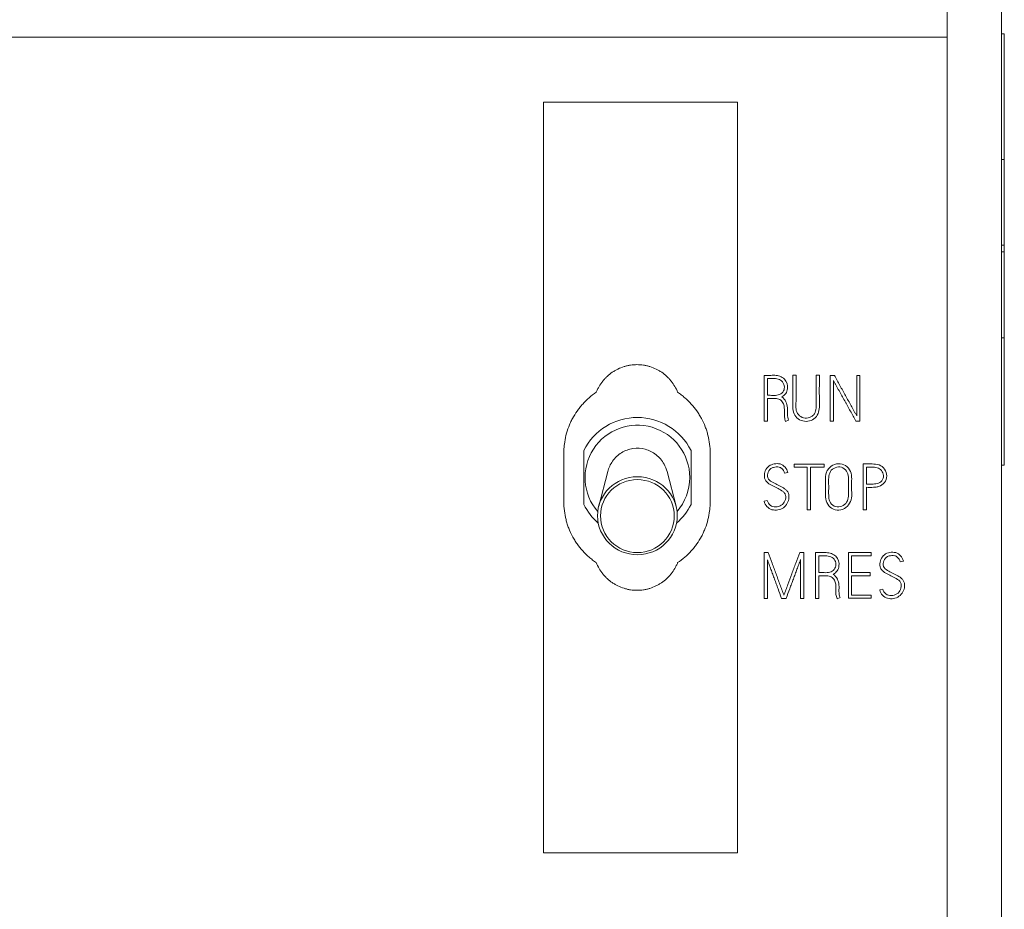
# Model space of a CAD drawing. Units: millimetres. Extents: x 0 to 594, y 0 to 420.
# Drawn here: x 119 to 153, y 297 to 328 of the extents above; entities that cross this region are included whole.
import ezdxf

# ---------------------------------------------------------------- set-up
doc = ezdxf.new("R2010")
doc.units = ezdxf.units.MM
doc.layers.add('1', color=7, linetype='Continuous')

msp = doc.modelspace()

# ---------------------------------------------------------------- linework, layer by layer
at = {"layer": '1', "color": 7, "linetype": 'Continuous', "lineweight": 13}
for p, q in [((151.296, 331.343), (151.296, 218.984)), ((153.196, 218.984), (153.196, 331.343)), ((153.295, 327.557), (153.196, 327.557)), ((153.295, 323.165), (153.295, 327.557)), ((151.296, 327.443), (85.296, 327.443)), ((137.171, 325.168), (143.967, 325.168)), ((153.295, 323.165), (153.196, 323.165)), ((153.295, 320.168), (153.295, 323.165)), ((153.295, 320.168), (153.196, 320.168)), ((153.295, 319.929), (153.295, 320.168)), ((153.295, 319.929), (153.196, 319.929)), ((153.295, 316.922), (153.295, 319.929)), ((153.295, 316.922), (153.196, 316.922)), ((153.295, 312.478), (153.295, 316.922)), ((144.895, 315.615), (144.895, 314.015)), ((145.008, 314.916), (145.008, 315.501)), ((146.009, 315.617), (145.896, 315.617)), ((146.826, 315.617), (146.713, 315.617)), ((147.205, 314.015), (147.205, 315.615)), ((147.205, 315.615), (147.35, 315.615)), ((148.133, 314.199), (148.133, 315.615)), ((148.133, 315.615), (148.246, 315.615)), ((148.246, 315.615), (148.246, 314.015)), ((147.316, 315.435), (147.316, 314.015)), ((145.008, 314.015), (145.008, 314.802)), ((144.895, 314.015), (145.008, 314.015)), ((145.645, 314.004), (145.75, 314.044)), ((147.316, 314.015), (147.205, 314.015)), ((148.246, 314.015), (148.106, 314.015)), ((137.886, 312.893), (137.886, 311.193)), ((138.586, 312.989), (138.586, 311.097)), ((142.336, 311.097), (142.336, 312.989)), ((143.006, 311.193), (143.006, 312.893)), ((145.947, 312.399), (145.947, 312.512)), ((145.947, 312.512), (146.992, 312.512)), ((146.404, 312.399), (145.947, 312.399)), ((146.404, 310.915), (146.404, 312.399)), ((146.517, 312.399), (146.517, 310.915)), ((146.992, 312.399), (146.517, 312.399)), ((146.992, 312.512), (146.992, 312.399)), ((148.359, 312.515), (148.359, 310.915)), ((148.472, 311.813), (148.472, 312.401)), ((153.295, 312.478), (153.196, 312.478)), ((139.423, 312.247), (139.11, 311.043)), ((141.813, 311.043), (141.499, 312.247)), ((145.721, 312.222), (145.612, 312.191)), ((148.472, 310.915), (148.472, 311.7)), ((144.895, 311.21), (145.004, 311.241)), ((139.171, 310.706), (139.171, 310.706)), ((146.517, 310.915), (146.404, 310.915)), ((148.359, 310.915), (148.472, 310.915)), ((144.895, 307.815), (144.895, 309.415)), ((144.895, 309.415), (145.037, 309.415)), ((146.138, 309.415), (146.282, 309.415)), ((146.282, 309.415), (146.282, 307.815)), ((146.695, 309.415), (146.695, 307.815)), ((146.808, 308.716), (146.808, 309.301)), ((147.844, 307.819), (147.844, 309.415)), ((147.844, 309.415), (148.641, 309.415)), ((147.955, 309.301), (147.955, 308.716)), ((148.641, 309.301), (147.955, 309.301)), ((148.641, 309.415), (148.641, 309.301)), ((145.008, 309.166), (145.008, 307.815)), ((146.169, 307.815), (146.169, 309.171)), ((149.764, 309.122), (149.655, 309.091)), ((146.808, 307.815), (146.808, 308.602)), ((147.955, 308.716), (148.599, 308.716)), ((147.955, 308.605), (147.955, 307.93)), ((148.599, 308.605), (147.955, 308.605)), ((148.599, 308.716), (148.599, 308.605)), ((147.955, 307.93), (148.641, 307.93)), ((148.641, 307.93), (148.641, 307.819)), ((148.938, 308.11), (149.047, 308.141)), ((145.008, 307.815), (144.895, 307.815)), ((145.665, 307.815), (145.503, 307.815)), ((146.282, 307.815), (146.169, 307.815)), ((146.695, 307.815), (146.808, 307.815)), ((147.445, 307.804), (147.549, 307.844)), ((148.641, 307.819), (147.844, 307.819)), ((137.171, 298.918), (143.967, 298.918))]:
    msp.add_line(p, q, dxfattribs=at)
for centre, radius, start, end in [((140.461, 312.043), 2.1, 26.7655, 153.2345), ((140.461, 312.043), 1.83, 0, 220.7306), ((140.461, 312.043), 1.83, 319.2638, 0), ((140.461, 312.043), 2.1, 206.7655, 229.2789), ((140.461, 312.043), 2.1, 310.7211, 333.2345), ((140.461, 310.706), 1.29, 180, 0)]:
    msp.add_arc(centre, radius, start, end, dxfattribs=at)
msp.add_ellipse((140.461, 310.706), major_axis=(-1.395, 0), ratio=0.978148, dxfattribs=at)
for start_param, end_param in [(4.712389, 6.283185), (3.141691, 4.712389)]:
    msp.add_ellipse((140.461, 310.706), major_axis=(-1.29, 0), ratio=0.978148, start_param=start_param, end_param=end_param, dxfattribs=at)
for points, knots in [([(137.171, 325.168), (137.171, 324.676), (137.171, 323.637), (137.171, 322.042), (137.171, 320.387), (137.171, 318.726), (137.171, 317.06), (137.171, 315.39), (137.171, 313.717), (137.171, 312.043), (137.171, 310.369), (137.171, 308.696), (137.171, 307.027), (137.171, 305.361), (137.171, 303.699), (137.171, 302.044), (137.171, 300.45), (137.171, 299.41), (137.171, 298.918)], [0, 0, 0, 0, 0.057175, 0.120436, 0.183696, 0.246957, 0.310218, 0.373479, 0.436739, 0.5, 0.563261, 0.626522, 0.689782, 0.753043, 0.816304, 0.879565, 0.942826, 1, 1, 1, 1]), ([(143.967, 325.168), (143.967, 324.676), (143.967, 323.637), (143.967, 322.042), (143.967, 320.387), (143.967, 318.726), (143.967, 317.06), (143.967, 315.39), (143.967, 313.717), (143.967, 312.043), (143.967, 310.369), (143.967, 308.696), (143.967, 307.027), (143.967, 305.361), (143.967, 303.699), (143.967, 302.044), (143.967, 300.45), (143.967, 299.41), (143.967, 298.918)], [0, 0, 0, 0, 0.057175, 0.120436, 0.183696, 0.246957, 0.310218, 0.373479, 0.436739, 0.5, 0.563261, 0.626522, 0.689782, 0.753043, 0.816304, 0.879565, 0.942826, 1, 1, 1, 1]), ([(141.869, 315.022), (141.841, 315.093), (141.807, 315.16), (141.732, 315.291), (141.689, 315.353), (141.63, 315.427), (141.618, 315.442), (141.593, 315.471), (141.58, 315.485), (141.542, 315.527), (141.515, 315.554), (141.432, 315.631), (141.373, 315.678), (141.279, 315.742), (141.246, 315.763), (141.197, 315.792), (141.18, 315.801), (141.146, 315.819), (141.129, 315.828), (141.043, 315.869), (140.972, 315.897), (140.863, 315.931), (140.826, 315.941), (140.77, 315.954), (140.752, 315.957), (140.714, 315.965), (140.695, 315.968), (140.599, 315.982), (140.447, 315.994), (140.294, 315.983), (140.199, 315.968), (140.18, 315.965), (140.142, 315.958), (140.086, 315.946), (140.03, 315.931), (139.921, 315.897), (139.851, 315.869), (139.747, 315.82), (139.713, 315.802), (139.647, 315.763), (139.55, 315.702), (139.462, 315.632), (139.378, 315.554), (139.351, 315.527), (139.299, 315.471), (139.274, 315.442), (139.203, 315.354), (139.161, 315.292), (139.104, 315.194), (139.086, 315.16), (139.053, 315.092), (139.038, 315.057), (139.024, 315.022)], [0, 0, 0, 0, 0.0625, 0.0625, 0.125, 0.125, 0.140625, 0.140625, 0.15625, 0.15625, 0.1875, 0.1875, 0.25, 0.25, 0.28125, 0.28125, 0.296875, 0.296875, 0.3125, 0.3125, 0.375, 0.375, 0.40625, 0.40625, 0.421875, 0.421875, 0.4375, 0.4375, 0.5, 0.5625, 0.5625, 0.578125, 0.578125, 0.59375, 0.625, 0.625, 0.6875, 0.6875, 0.71875, 0.71875, 0.75, 0.8125, 0.8125, 0.84375, 0.84375, 0.875, 0.875, 0.9375, 0.9375, 0.96875, 0.96875, 1, 1, 1, 1]), ([(145.51, 314.858), (145.565, 314.886), (145.613, 314.927), (145.682, 315.028), (145.705, 315.087), (145.729, 315.271), (145.686, 315.399), (145.558, 315.53), (145.504, 315.563), (145.388, 315.605), (145.327, 315.614), (145.204, 315.617), (145.142, 315.614), (145.019, 315.615), (144.957, 315.615), (144.895, 315.615)], [0, 0, 0, 0, 0.125, 0.125, 0.25, 0.25, 0.5, 0.5, 0.625, 0.625, 0.75, 0.75, 0.875, 0.875, 1, 1, 1, 1]), ([(145.008, 315.501), (145.071, 315.501), (145.133, 315.502), (145.258, 315.503), (145.32, 315.503), (145.443, 315.468), (145.499, 315.432), (145.579, 315.333), (145.601, 315.27), (145.605, 315.143), (145.585, 315.079), (145.508, 314.978), (145.45, 314.944), (145.326, 314.913), (145.262, 314.914), (145.135, 314.916), (145.072, 314.916), (145.008, 314.916)], [0, 0, 0, 0, 0.125, 0.125, 0.25, 0.25, 0.375, 0.375, 0.5, 0.5, 0.625, 0.625, 0.75, 0.75, 0.875, 0.875, 1, 1, 1, 1]), ([(145.896, 315.617), (145.896, 315.304), (145.897, 314.991), (145.896, 314.6), (145.894, 314.522), (145.907, 314.366), (145.926, 314.287), (146.049, 314.088), (146.206, 314.005), (146.44, 314.006), (146.518, 314.026), (146.656, 314.099), (146.716, 314.155), (146.792, 314.291), (146.811, 314.368), (146.831, 314.523), (146.833, 314.602), (146.83, 314.758), (146.826, 314.836), (146.824, 314.992), (146.824, 315.07), (146.826, 315.305), (146.826, 315.461), (146.826, 315.617)], [0, 0, 0, 0, 0.25, 0.25, 0.3125, 0.3125, 0.375, 0.375, 0.5, 0.5, 0.5625, 0.5625, 0.625, 0.625, 0.6875, 0.6875, 0.75, 0.75, 0.8125, 0.8125, 0.875, 0.875, 1, 1, 1, 1]), ([(146.713, 315.617), (146.713, 315.478), (146.713, 315.339), (146.711, 315.062), (146.711, 314.923), (146.719, 314.715), (146.721, 314.645), (146.716, 314.506), (146.71, 314.437), (146.682, 314.333), (146.669, 314.299), (146.632, 314.238), (146.607, 314.212), (146.521, 314.147), (146.449, 314.123), (146.307, 314.115), (146.233, 314.132), (146.113, 314.21), (146.064, 314.267), (146.009, 314.399), (146.003, 314.473), (146.004, 314.615), (146.01, 314.687), (146.014, 314.902), (146.009, 315.045), (146.009, 315.331), (146.009, 315.474), (146.009, 315.617)], [0, 0, 0, 0, 0.125, 0.125, 0.25, 0.25, 0.3125, 0.3125, 0.375, 0.375, 0.40625, 0.40625, 0.4375, 0.4375, 0.5, 0.5, 0.5625, 0.5625, 0.625, 0.625, 0.6875, 0.6875, 0.75, 0.75, 0.875, 0.875, 1, 1, 1, 1]), ([(147.35, 315.615), (147.415, 315.497), (147.48, 315.379), (147.61, 315.142), (147.675, 315.024), (147.806, 314.789), (147.871, 314.67), (147.969, 314.494), (148.002, 314.435), (148.051, 314.346), (148.068, 314.317), (148.101, 314.258), (148.117, 314.229), (148.133, 314.199)], [0, 0, 0, 0, 0.25, 0.25, 0.5, 0.5, 0.75, 0.75, 0.875, 0.875, 0.9375, 0.9375, 1, 1, 1, 1]), ([(148.106, 314.015), (148.041, 314.133), (147.975, 314.251), (147.876, 314.429), (147.843, 314.488), (147.794, 314.577), (147.777, 314.607), (147.744, 314.666), (147.728, 314.695), (147.645, 314.843), (147.579, 314.962), (147.481, 315.139), (147.448, 315.198), (147.398, 315.287), (147.381, 315.316), (147.348, 315.375), (147.332, 315.405), (147.316, 315.435)], [0, 0, 0, 0, 0.25, 0.25, 0.375, 0.375, 0.4375, 0.4375, 0.5, 0.5, 0.75, 0.75, 0.875, 0.875, 0.9375, 0.9375, 1, 1, 1, 1]), ([(139.024, 315.022), (138.936, 314.963), (138.853, 314.899), (138.694, 314.763), (138.619, 314.689), (138.513, 314.572), (138.479, 314.532), (138.414, 314.451), (138.383, 314.409), (138.293, 314.281), (138.238, 314.193), (138.164, 314.055), (138.141, 314.008), (138.108, 313.937), (138.098, 313.913), (138.077, 313.864), (138.067, 313.84), (138.02, 313.717), (137.957, 313.518), (137.919, 313.313), (137.899, 313.157), (137.894, 313.105), (137.888, 312.999), (137.886, 312.946), (137.886, 312.893)], [0, 0, 0, 0, 0.125, 0.125, 0.25, 0.25, 0.3125, 0.3125, 0.375, 0.375, 0.5, 0.5, 0.5625, 0.5625, 0.59375, 0.59375, 0.625, 0.625, 0.75, 0.875, 0.875, 0.9375, 0.9375, 1, 1, 1, 1]), ([(143.006, 312.893), (143.006, 312.999), (143, 313.104), (142.974, 313.312), (142.954, 313.416), (142.916, 313.569), (142.901, 313.62), (142.87, 313.72), (142.852, 313.769), (142.796, 313.915), (142.752, 314.009), (142.679, 314.147), (142.653, 314.192), (142.598, 314.282), (142.568, 314.326), (142.478, 314.454), (142.413, 314.536), (142.273, 314.689), (142.199, 314.762), (142.08, 314.865), (142.039, 314.898), (141.955, 314.962), (141.913, 314.992), (141.869, 315.022)], [0, 0, 0, 0, 0.125, 0.125, 0.25, 0.25, 0.3125, 0.3125, 0.375, 0.375, 0.5, 0.5, 0.5625, 0.5625, 0.625, 0.625, 0.75, 0.75, 0.875, 0.875, 0.9375, 0.9375, 1, 1, 1, 1]), ([(145.008, 314.802), (145.061, 314.802), (145.114, 314.802), (145.22, 314.803), (145.273, 314.805), (145.378, 314.795), (145.43, 314.778), (145.515, 314.717), (145.547, 314.672), (145.588, 314.575), (145.597, 314.522), (145.604, 314.418), (145.603, 314.365), (145.603, 314.26), (145.602, 314.208), (145.614, 314.104), (145.626, 314.054), (145.645, 314.004)], [0, 0, 0, 0, 0.125, 0.125, 0.25, 0.25, 0.375, 0.375, 0.5, 0.5, 0.625, 0.625, 0.75, 0.75, 0.875, 0.875, 1, 1, 1, 1]), ([(145.75, 314.044), (145.722, 314.113), (145.712, 314.185), (145.712, 314.333), (145.717, 314.407), (145.704, 314.555), (145.689, 314.626), (145.624, 314.76), (145.573, 314.817), (145.51, 314.858)], [0, 0, 0, 0, 0.25, 0.25, 0.5, 0.5, 0.75, 0.75, 1, 1, 1, 1]), ([(139.423, 312.248), (139.457, 312.378), (139.515, 312.504), (139.677, 312.731), (139.783, 312.832), (140.027, 312.984), (140.163, 313.034), (140.449, 313.077), (140.595, 313.068), (140.872, 312.994), (141.003, 312.928), (141.228, 312.751), (141.323, 312.638), (141.439, 312.43), (141.475, 312.34), (141.499, 312.247)], [0, 0, 0, 0, 0.143176, 0.143176, 0.294324, 0.294324, 0.445473, 0.445473, 0.596622, 0.596622, 0.747771, 0.747771, 0.898919, 0.898919, 1, 1, 1, 1]), ([(145.612, 312.191), (145.593, 312.256), (145.56, 312.316), (145.482, 312.38), (145.452, 312.397), (145.387, 312.415), (145.353, 312.416), (145.285, 312.411), (145.252, 312.407), (145.186, 312.389), (145.156, 312.373), (145.073, 312.312), (145.036, 312.252), (145.016, 312.152), (145.014, 312.118), (145.017, 312.05), (145.028, 312.017), (145.088, 311.934), (145.149, 311.9), (145.269, 311.838), (145.329, 311.807), (145.448, 311.743), (145.511, 311.716), (145.596, 311.662), (145.624, 311.642), (145.675, 311.597), (145.699, 311.57), (145.755, 311.482), (145.766, 311.409), (145.753, 311.201), (145.682, 311.067), (145.51, 310.946), (145.444, 310.918), (145.307, 310.897), (145.235, 310.899), (145.101, 310.936), (145.039, 310.974), (144.946, 311.078), (144.915, 311.142), (144.895, 311.21)], [0, 0, 0, 0, 0.0625, 0.0625, 0.09375, 0.09375, 0.125, 0.125, 0.15625, 0.15625, 0.1875, 0.1875, 0.25, 0.25, 0.28125, 0.28125, 0.3125, 0.3125, 0.375, 0.375, 0.4375, 0.4375, 0.5, 0.5, 0.53125, 0.53125, 0.5625, 0.5625, 0.625, 0.625, 0.75, 0.75, 0.8125, 0.8125, 0.875, 0.875, 0.9375, 0.9375, 1, 1, 1, 1]), ([(145.004, 311.241), (145.017, 311.173), (145.056, 311.112), (145.163, 311.029), (145.233, 311.014), (145.37, 311.015), (145.438, 311.033), (145.551, 311.11), (145.595, 311.165), (145.646, 311.291), (145.659, 311.362), (145.635, 311.462), (145.617, 311.492), (145.571, 311.542), (145.544, 311.563), (145.457, 311.618), (145.394, 311.644), (145.273, 311.708), (145.213, 311.741), (145.092, 311.805), (145.032, 311.841), (144.961, 311.916), (144.94, 311.945), (144.911, 312.007), (144.904, 312.041), (144.899, 312.145), (144.909, 312.214), (144.961, 312.342), (145.003, 312.399), (145.112, 312.482), (145.179, 312.508), (145.315, 312.531), (145.386, 312.533), (145.519, 312.497), (145.579, 312.457), (145.67, 312.352), (145.701, 312.288), (145.721, 312.222)], [0, 0, 0, 0, 0.0625, 0.0625, 0.125, 0.125, 0.1875, 0.1875, 0.25, 0.25, 0.3125, 0.3125, 0.34375, 0.34375, 0.375, 0.375, 0.4375, 0.4375, 0.5, 0.5, 0.5625, 0.5625, 0.59375, 0.59375, 0.625, 0.625, 0.6875, 0.6875, 0.75, 0.75, 0.8125, 0.8125, 0.875, 0.875, 0.9375, 0.9375, 1, 1, 1, 1]), ([(147.041, 311.559), (147.042, 311.648), (147.041, 311.738), (147.041, 311.873), (147.041, 311.917), (147.041, 312.007), (147.041, 312.052), (147.049, 312.141), (147.057, 312.186), (147.09, 312.269), (147.113, 312.308), (147.197, 312.413), (147.272, 312.468), (147.443, 312.527), (147.535, 312.532), (147.709, 312.49), (147.788, 312.438), (147.902, 312.3), (147.936, 312.212), (147.96, 312.036), (147.956, 311.947), (147.951, 311.769), (147.951, 311.68), (147.959, 311.503), (147.966, 311.414), (147.936, 311.241), (147.902, 311.157), (147.796, 311.015), (147.722, 310.959), (147.557, 310.898), (147.464, 310.893), (147.292, 310.937), (147.213, 310.984), (147.098, 311.121), (147.066, 311.206), (147.036, 311.38), (147.04, 311.469), (147.041, 311.559)], [0, 0, 0, 0, 0.0625, 0.0625, 0.09375, 0.09375, 0.125, 0.125, 0.15625, 0.15625, 0.1875, 0.1875, 0.25, 0.25, 0.3125, 0.3125, 0.375, 0.375, 0.4375, 0.4375, 0.5, 0.5, 0.5625, 0.5625, 0.625, 0.625, 0.6875, 0.6875, 0.75, 0.75, 0.8125, 0.8125, 0.875, 0.875, 0.9375, 0.9375, 1, 1, 1, 1]), ([(147.193, 311.205), (147.162, 311.274), (147.155, 311.348), (147.149, 311.497), (147.151, 311.571), (147.153, 311.72), (147.151, 311.795), (147.148, 311.943), (147.148, 312.018), (147.17, 312.164), (147.195, 312.239), (147.294, 312.349), (147.363, 312.385), (147.508, 312.419), (147.586, 312.414), (147.718, 312.345), (147.771, 312.287), (147.836, 312.154), (147.845, 312.078), (147.846, 311.93), (147.841, 311.855), (147.839, 311.707), (147.84, 311.633), (147.845, 311.485), (147.849, 311.41), (147.823, 311.263), (147.795, 311.193), (147.699, 311.08), (147.631, 311.04), (147.487, 311.007), (147.409, 311.012), (147.276, 311.078), (147.223, 311.136), (147.193, 311.205)], [0, 0, 0, 0, 0.0625, 0.0625, 0.125, 0.125, 0.1875, 0.1875, 0.25, 0.25, 0.3125, 0.3125, 0.375, 0.375, 0.4375, 0.4375, 0.5, 0.5, 0.5625, 0.5625, 0.625, 0.625, 0.6875, 0.6875, 0.75, 0.75, 0.8125, 0.8125, 0.875, 0.875, 0.9375, 0.9375, 1, 1, 1, 1]), ([(148.472, 311.7), (148.555, 311.694), (148.638, 311.696), (148.762, 311.702), (148.803, 311.704), (148.884, 311.718), (148.925, 311.731), (149.035, 311.786), (149.098, 311.846), (149.176, 311.992), (149.189, 312.078), (149.163, 312.242), (149.125, 312.319), (149.011, 312.441), (148.936, 312.482), (148.774, 312.518), (148.69, 312.515), (148.525, 312.515), (148.442, 312.515), (148.359, 312.515)], [0, 0, 0, 0, 0.125, 0.125, 0.1875, 0.1875, 0.25, 0.25, 0.375, 0.375, 0.5, 0.5, 0.625, 0.625, 0.75, 0.75, 0.875, 0.875, 1, 1, 1, 1]), ([(148.472, 312.401), (148.535, 312.404), (148.597, 312.402), (148.722, 312.401), (148.785, 312.403), (148.905, 312.368), (148.962, 312.332), (149.041, 312.234), (149.065, 312.171), (149.069, 312.044), (149.049, 311.98), (148.971, 311.88), (148.913, 311.845), (148.791, 311.814), (148.727, 311.814), (148.6, 311.812), (148.536, 311.81), (148.472, 311.813)], [0, 0, 0, 0, 0.125, 0.125, 0.25, 0.25, 0.375, 0.375, 0.5, 0.5, 0.625, 0.625, 0.75, 0.75, 0.875, 0.875, 1, 1, 1, 1]), ([(137.886, 311.193), (137.886, 311.087), (137.893, 310.982), (137.919, 310.774), (137.938, 310.671), (137.977, 310.517), (137.991, 310.466), (138.023, 310.367), (138.04, 310.317), (138.096, 310.172), (138.14, 310.077), (138.214, 309.939), (138.24, 309.894), (138.295, 309.805), (138.324, 309.761), (138.415, 309.632), (138.48, 309.551), (138.619, 309.397), (138.694, 309.324), (138.812, 309.222), (138.853, 309.189), (138.937, 309.125), (138.98, 309.094), (139.024, 309.065)], [0, 0, 0, 0, 0.125, 0.125, 0.25, 0.25, 0.3125, 0.3125, 0.375, 0.375, 0.5, 0.5, 0.5625, 0.5625, 0.625, 0.625, 0.75, 0.75, 0.875, 0.875, 0.9375, 0.9375, 1, 1, 1, 1]), ([(141.869, 309.065), (141.956, 309.123), (142.04, 309.187), (142.198, 309.324), (142.273, 309.397), (142.379, 309.514), (142.413, 309.554), (142.479, 309.636), (142.51, 309.677), (142.6, 309.805), (142.654, 309.893), (142.728, 310.031), (142.751, 310.078), (142.784, 310.15), (142.795, 310.174), (142.815, 310.222), (142.825, 310.247), (142.872, 310.369), (142.935, 310.568), (142.974, 310.773), (142.993, 310.929), (142.998, 310.982), (143.005, 311.087), (143.006, 311.14), (143.006, 311.193)], [0, 0, 0, 0, 0.125, 0.125, 0.25, 0.25, 0.3125, 0.3125, 0.375, 0.375, 0.5, 0.5, 0.5625, 0.5625, 0.59375, 0.59375, 0.625, 0.625, 0.75, 0.875, 0.875, 0.9375, 0.9375, 1, 1, 1, 1]), ([(145.037, 309.415), (145.083, 309.291), (145.128, 309.166), (145.197, 308.98), (145.22, 308.918), (145.254, 308.826), (145.266, 308.795), (145.289, 308.733), (145.3, 308.702), (145.322, 308.639), (145.333, 308.608), (145.356, 308.546), (145.367, 308.515), (145.401, 308.422), (145.424, 308.36), (145.47, 308.236), (145.493, 308.175), (145.528, 308.082), (145.54, 308.051), (145.557, 308.005), (145.563, 307.989), (145.575, 307.958), (145.581, 307.943), (145.588, 307.928)], [0, 0, 0, 0, 0.25, 0.25, 0.375, 0.375, 0.4375, 0.4375, 0.5, 0.5, 0.5625, 0.5625, 0.625, 0.625, 0.75, 0.75, 0.875, 0.875, 0.9375, 0.9375, 0.96875, 0.96875, 1, 1, 1, 1]), ([(145.588, 307.928), (145.593, 307.943), (145.598, 307.959), (145.61, 307.99), (145.615, 308.006), (145.632, 308.052), (145.643, 308.083), (145.678, 308.176), (145.701, 308.238), (145.77, 308.424), (145.816, 308.547), (145.885, 308.733), (145.908, 308.795), (145.955, 308.919), (145.978, 308.981), (146.047, 309.167), (146.092, 309.291), (146.138, 309.415)], [0, 0, 0, 0, 0.03125, 0.03125, 0.0625, 0.0625, 0.125, 0.125, 0.25, 0.25, 0.5, 0.5, 0.625, 0.625, 0.75, 0.75, 1, 1, 1, 1]), ([(147.31, 308.658), (147.365, 308.686), (147.413, 308.727), (147.482, 308.828), (147.504, 308.887), (147.528, 309.071), (147.486, 309.199), (147.358, 309.33), (147.304, 309.363), (147.188, 309.405), (147.127, 309.414), (147.004, 309.417), (146.942, 309.414), (146.818, 309.415), (146.757, 309.415), (146.695, 309.415)], [0, 0, 0, 0, 0.125, 0.125, 0.25, 0.25, 0.5, 0.5, 0.625, 0.625, 0.75, 0.75, 0.875, 0.875, 1, 1, 1, 1]), ([(146.808, 309.301), (146.87, 309.301), (146.933, 309.302), (147.058, 309.303), (147.12, 309.303), (147.243, 309.268), (147.299, 309.232), (147.379, 309.133), (147.401, 309.07), (147.405, 308.943), (147.385, 308.879), (147.307, 308.778), (147.25, 308.744), (147.126, 308.713), (147.061, 308.714), (146.935, 308.716), (146.871, 308.716), (146.808, 308.716)], [0, 0, 0, 0, 0.125, 0.125, 0.25, 0.25, 0.375, 0.375, 0.5, 0.5, 0.625, 0.625, 0.75, 0.75, 0.875, 0.875, 1, 1, 1, 1]), ([(149.655, 309.091), (149.637, 309.156), (149.603, 309.216), (149.525, 309.28), (149.496, 309.297), (149.43, 309.315), (149.396, 309.316), (149.329, 309.311), (149.295, 309.307), (149.23, 309.289), (149.199, 309.274), (149.117, 309.213), (149.079, 309.152), (149.06, 309.052), (149.057, 309.019), (149.061, 308.951), (149.071, 308.917), (149.13, 308.835), (149.191, 308.8), (149.311, 308.738), (149.371, 308.707), (149.491, 308.643), (149.553, 308.616), (149.639, 308.563), (149.666, 308.543), (149.718, 308.498), (149.741, 308.471), (149.779, 308.412), (149.792, 308.379), (149.806, 308.311), (149.807, 308.275), (149.797, 308.102), (149.726, 307.968), (149.554, 307.847), (149.488, 307.818), (149.35, 307.797), (149.279, 307.799), (149.144, 307.836), (149.082, 307.874), (148.989, 307.978), (148.958, 308.042), (148.938, 308.11)], [0, 0, 0, 0, 0.0625, 0.0625, 0.09375, 0.09375, 0.125, 0.125, 0.15625, 0.15625, 0.1875, 0.1875, 0.25, 0.25, 0.28125, 0.28125, 0.3125, 0.3125, 0.375, 0.375, 0.4375, 0.4375, 0.5, 0.5, 0.53125, 0.53125, 0.5625, 0.5625, 0.59375, 0.59375, 0.625, 0.625, 0.75, 0.75, 0.8125, 0.8125, 0.875, 0.875, 0.9375, 0.9375, 1, 1, 1, 1]), ([(149.047, 308.141), (149.06, 308.073), (149.099, 308.012), (149.206, 307.929), (149.276, 307.914), (149.413, 307.915), (149.481, 307.933), (149.594, 308.01), (149.639, 308.065), (149.689, 308.191), (149.702, 308.262), (149.679, 308.362), (149.66, 308.392), (149.615, 308.442), (149.587, 308.463), (149.501, 308.518), (149.437, 308.544), (149.316, 308.608), (149.256, 308.641), (149.135, 308.705), (149.075, 308.741), (149.004, 308.816), (148.983, 308.845), (148.955, 308.907), (148.948, 308.941), (148.942, 309.045), (148.952, 309.114), (149.005, 309.242), (149.047, 309.299), (149.156, 309.382), (149.223, 309.408), (149.359, 309.431), (149.43, 309.433), (149.562, 309.396), (149.623, 309.356), (149.713, 309.252), (149.744, 309.188), (149.764, 309.122)], [0, 0, 0, 0, 0.0625, 0.0625, 0.125, 0.125, 0.1875, 0.1875, 0.25, 0.25, 0.3125, 0.3125, 0.34375, 0.34375, 0.375, 0.375, 0.4375, 0.4375, 0.5, 0.5, 0.5625, 0.5625, 0.59375, 0.59375, 0.625, 0.625, 0.6875, 0.6875, 0.75, 0.75, 0.8125, 0.8125, 0.875, 0.875, 0.9375, 0.9375, 1, 1, 1, 1]), ([(139.024, 309.065), (139.052, 308.994), (139.085, 308.926), (139.16, 308.795), (139.203, 308.733), (139.262, 308.659), (139.274, 308.644), (139.299, 308.615), (139.312, 308.601), (139.351, 308.559), (139.378, 308.532), (139.461, 308.455), (139.52, 308.408), (139.614, 308.344), (139.646, 308.323), (139.696, 308.295), (139.713, 308.285), (139.746, 308.267), (139.764, 308.259), (139.849, 308.217), (139.92, 308.189), (140.029, 308.156), (140.066, 308.146), (140.122, 308.133), (140.141, 308.129), (140.179, 308.122), (140.198, 308.118), (140.293, 308.104), (140.445, 308.092), (140.598, 308.104), (140.693, 308.118), (140.712, 308.121), (140.75, 308.129), (140.807, 308.14), (140.862, 308.155), (140.971, 308.189), (141.042, 308.217), (141.145, 308.267), (141.179, 308.285), (141.246, 308.323), (141.342, 308.384), (141.431, 308.455), (141.514, 308.532), (141.541, 308.559), (141.593, 308.615), (141.618, 308.644), (141.689, 308.732), (141.731, 308.795), (141.788, 308.893), (141.806, 308.926), (141.839, 308.994), (141.855, 309.029), (141.869, 309.065)], [0, 0, 0, 0, 0.0625, 0.0625, 0.125, 0.125, 0.140625, 0.140625, 0.15625, 0.15625, 0.1875, 0.1875, 0.25, 0.25, 0.28125, 0.28125, 0.296875, 0.296875, 0.3125, 0.3125, 0.375, 0.375, 0.40625, 0.40625, 0.421875, 0.421875, 0.4375, 0.4375, 0.5, 0.5625, 0.5625, 0.578125, 0.578125, 0.59375, 0.625, 0.625, 0.6875, 0.6875, 0.71875, 0.71875, 0.75, 0.8125, 0.8125, 0.84375, 0.84375, 0.875, 0.875, 0.9375, 0.9375, 0.96875, 0.96875, 1, 1, 1, 1]), ([(145.503, 307.815), (145.462, 307.927), (145.421, 308.04), (145.359, 308.209), (145.339, 308.265), (145.308, 308.35), (145.298, 308.378), (145.277, 308.434), (145.266, 308.462), (145.235, 308.546), (145.215, 308.603), (145.174, 308.716), (145.153, 308.772), (145.111, 308.884), (145.09, 308.941), (145.049, 309.053), (145.028, 309.109), (145.008, 309.166)], [0, 0, 0, 0, 0.25, 0.25, 0.375, 0.375, 0.4375, 0.4375, 0.5, 0.5, 0.625, 0.625, 0.75, 0.75, 0.875, 0.875, 1, 1, 1, 1]), ([(146.169, 309.171), (146.148, 309.114), (146.127, 309.058), (146.084, 308.945), (146.063, 308.888), (146.021, 308.775), (146, 308.719), (145.958, 308.606), (145.937, 308.549), (145.906, 308.465), (145.895, 308.436), (145.874, 308.38), (145.864, 308.351), (145.833, 308.267), (145.811, 308.21), (145.749, 308.041), (145.707, 307.928), (145.665, 307.815)], [0, 0, 0, 0, 0.125, 0.125, 0.25, 0.25, 0.375, 0.375, 0.5, 0.5, 0.5625, 0.5625, 0.625, 0.625, 0.75, 0.75, 1, 1, 1, 1]), ([(146.808, 308.602), (146.861, 308.602), (146.914, 308.602), (147.02, 308.603), (147.073, 308.605), (147.178, 308.595), (147.23, 308.577), (147.315, 308.516), (147.347, 308.471), (147.388, 308.375), (147.397, 308.322), (147.404, 308.217), (147.403, 308.165), (147.403, 308.06), (147.402, 308.007), (147.413, 307.904), (147.426, 307.853), (147.445, 307.804)], [0, 0, 0, 0, 0.125, 0.125, 0.25, 0.25, 0.375, 0.375, 0.5, 0.5, 0.625, 0.625, 0.75, 0.75, 0.875, 0.875, 1, 1, 1, 1]), ([(147.549, 307.844), (147.522, 307.913), (147.512, 307.985), (147.511, 308.133), (147.517, 308.207), (147.504, 308.354), (147.489, 308.426), (147.424, 308.56), (147.373, 308.617), (147.31, 308.658)], [0, 0, 0, 0, 0.25, 0.25, 0.5, 0.5, 0.75, 0.75, 1, 1, 1, 1])]:
    msp.add_open_spline(points, degree=3, knots=knots, dxfattribs=at)

doc.saveas('drawing.dxf')
